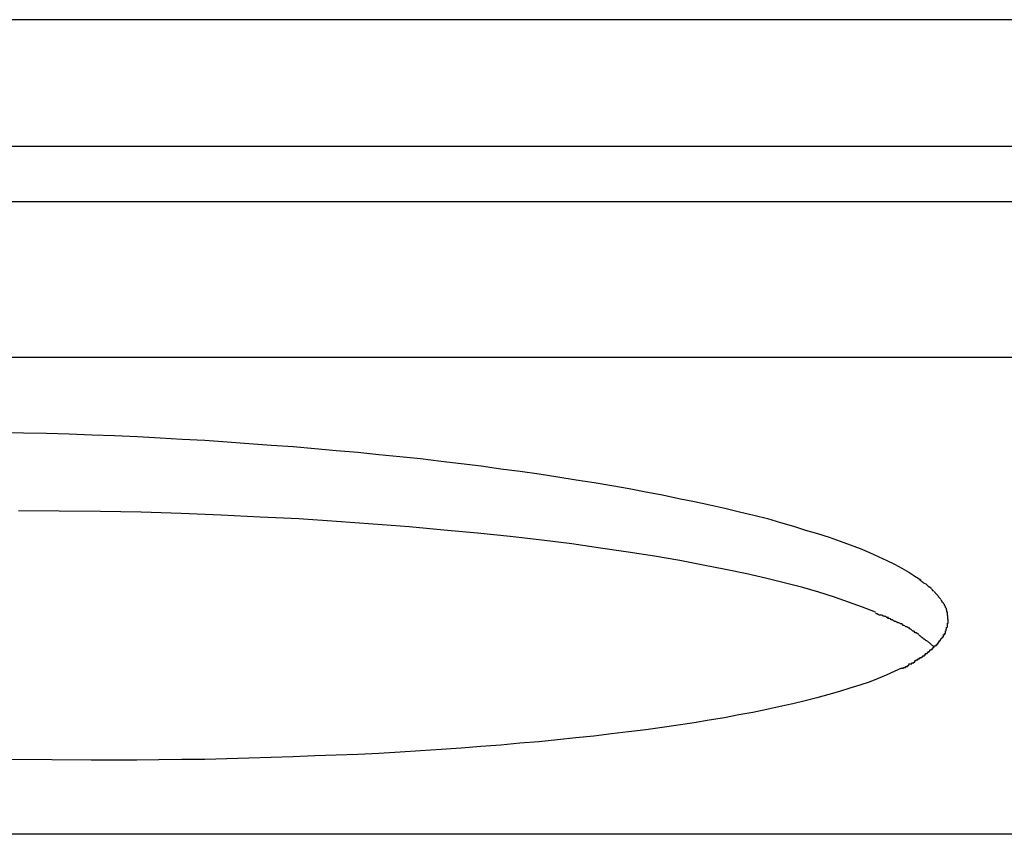
# Model space of a CAD drawing. Extents: x -54 to 54, y -28 to 28.
# Drawn here: x -3 to -3, y 4 to 4 of the extents above; entities that cross this region are included whole.
import ezdxf

# ---------------------------------------------------------------- set-up
doc = ezdxf.new("R2010")
doc.units = 0
doc.layers.get('0').update_dxf_attribs({"linetype": 'CONTINUOUS'})

msp = doc.modelspace()

# ---------------------------------------------------------------- linework, layer by layer
at = {"color": 0}
for points in [[(-1.6708, 4.2686), (-3.5893, 4.2686)], [(-3.5893, 4.2286), (-1.6491, 4.2286)], [(-1.6491, 4.211), (-3.5893, 4.211)], [(-1.6266, 4.1617), (-3.5893, 4.1617)], [(-3.139, 4.1381), (-3.1317, 4.1379), (-3.1244, 4.1378), (-3.1173, 4.1375), (-3.11, 4.1372), (-3.1029, 4.137), (-3.0957, 4.1367), (-3.0885, 4.1363), (-3.0815, 4.1359), (-3.0744, 4.1355), (-3.0673, 4.135), (-3.0604, 4.1345), (-3.0533, 4.134), (-3.0464, 4.1335), (-3.0396, 4.1329), (-3.0328, 4.1323), (-3.026, 4.1317), (-3.0193, 4.131), (-3.0127, 4.1304), (-3.0061, 4.1297), (-2.9996, 4.1289), (-2.9933, 4.1282), (-2.9869, 4.1274), (-2.9807, 4.1265), (-2.9746, 4.1257), (-2.9686, 4.1249), (-2.9627, 4.1239), (-2.9569, 4.123), (-2.9512, 4.1221), (-2.9456, 4.1212), (-2.9401, 4.1202), (-2.9348, 4.1192), (-2.9296, 4.1182), (-2.9244, 4.1171), (-2.9195, 4.1161), (-2.9146, 4.1151), (-2.9099, 4.114), (-2.9052, 4.1129), (-2.9007, 4.1118), (-2.8964, 4.1107), (-2.8922, 4.1095), (-2.8881, 4.1083), (-2.8843, 4.1071), (-2.8805, 4.106), (-2.8769, 4.1048), (-2.8734, 4.1036), (-2.8702, 4.1024), (-2.867, 4.1012), (-2.8641, 4.1), (-2.8613, 4.0987), (-2.8586, 4.0975), (-2.8562, 4.0963), (-2.8539, 4.095), (-2.8517, 4.0938), (-2.8497, 4.0925), (-2.8479, 4.0913)], [(-2.8622, 4.0811), (-2.8663, 4.0827), (-2.8707, 4.0843), (-2.8752, 4.0859), (-2.8801, 4.0874), (-2.8852, 4.0889), (-2.8907, 4.0903), (-2.8966, 4.0918), (-2.9029, 4.0932), (-2.9096, 4.0946), (-2.9167, 4.096), (-2.9241, 4.0975), (-2.9321, 4.0988), (-2.9404, 4.1001), (-2.9492, 4.1014), (-2.9583, 4.1027), (-2.9678, 4.1039), (-2.9778, 4.105), (-2.9881, 4.1061), (-2.9987, 4.1071), (-3.0097, 4.1081), (-3.0211, 4.109), (-3.0327, 4.1098), (-3.0446, 4.1106), (-3.0568, 4.1112), (-3.0692, 4.1118), (-3.0818, 4.1123), (-3.0945, 4.1127), (-3.1074, 4.113), (-3.1204, 4.1131), (-3.1333, 4.1132)], [(-2.8464, 4.0901), (-2.8464, 4.0901), (-2.8464, 4.0901), (-2.8464, 4.0901), (-2.8464, 4.0901), (-2.8467, 4.0902), (-2.8467, 4.0902), (-2.8469, 4.0903), (-2.8469, 4.0903), (-2.8472, 4.0906), (-2.8472, 4.0906), (-2.8473, 4.0906), (-2.8473, 4.0906), (-2.8476, 4.0909), (-2.8476, 4.0909), (-2.8478, 4.091), (-2.8478, 4.091), (-2.8481, 4.0913)], [(-2.8464, 4.0901), (-2.8464, 4.0901), (-2.8464, 4.0901), (-2.8464, 4.0901), (-2.8464, 4.0901), (-2.8467, 4.0902), (-2.8467, 4.0902), (-2.8469, 4.0903), (-2.8469, 4.0903), (-2.8472, 4.0906), (-2.8472, 4.0906), (-2.8473, 4.0906), (-2.8473, 4.0906), (-2.8476, 4.0909), (-2.8476, 4.0909), (-2.8478, 4.091), (-2.8478, 4.091), (-2.8481, 4.0913)], [(-2.8448, 4.0888), (-2.8448, 4.0888), (-2.8448, 4.0888), (-2.8448, 4.0888), (-2.8448, 4.0888), (-2.8451, 4.089), (-2.8451, 4.089), (-2.8452, 4.089), (-2.8452, 4.089), (-2.8455, 4.0893), (-2.8455, 4.0893), (-2.8455, 4.0893), (-2.8455, 4.0893), (-2.8458, 4.0896), (-2.8458, 4.0896), (-2.846, 4.0898), (-2.846, 4.0898), (-2.8463, 4.0901)], [(-2.8448, 4.0888), (-2.8448, 4.0888), (-2.8448, 4.0888), (-2.8448, 4.0888), (-2.8448, 4.0888), (-2.8451, 4.089), (-2.8451, 4.089), (-2.8452, 4.089), (-2.8452, 4.089), (-2.8455, 4.0893), (-2.8455, 4.0893), (-2.8455, 4.0893), (-2.8455, 4.0893), (-2.8458, 4.0896), (-2.8458, 4.0896), (-2.846, 4.0898), (-2.846, 4.0898), (-2.8463, 4.0901)], [(-2.8437, 4.0877), (-2.8437, 4.0877), (-2.8437, 4.0877), (-2.8437, 4.0877), (-2.8437, 4.0877), (-2.8439, 4.0879), (-2.8439, 4.0879), (-2.8439, 4.0879), (-2.8439, 4.0879), (-2.8442, 4.0882), (-2.8442, 4.0882), (-2.8442, 4.0882), (-2.8442, 4.0882), (-2.8445, 4.0885), (-2.8445, 4.0885), (-2.8446, 4.0887), (-2.8446, 4.0887), (-2.8449, 4.089)], [(-2.8437, 4.0877), (-2.8437, 4.0877), (-2.8437, 4.0877), (-2.8437, 4.0877), (-2.8437, 4.0877), (-2.8439, 4.0879), (-2.8439, 4.0879), (-2.8439, 4.0879), (-2.8439, 4.0879), (-2.8442, 4.0882), (-2.8442, 4.0882), (-2.8442, 4.0882), (-2.8442, 4.0882), (-2.8445, 4.0885), (-2.8445, 4.0885), (-2.8446, 4.0887), (-2.8446, 4.0887), (-2.8449, 4.089)], [(-2.8425, 4.0864), (-2.8425, 4.0864), (-2.8425, 4.0864), (-2.8425, 4.0864), (-2.8425, 4.0864), (-2.8427, 4.0866), (-2.8427, 4.0866), (-2.8427, 4.0866), (-2.8427, 4.0866), (-2.843, 4.0869), (-2.843, 4.0869), (-2.843, 4.0869), (-2.843, 4.0869), (-2.8433, 4.0872), (-2.8433, 4.0872), (-2.8433, 4.0873), (-2.8433, 4.0873), (-2.8436, 4.0876)], [(-2.8425, 4.0864), (-2.8425, 4.0864), (-2.8425, 4.0864), (-2.8425, 4.0864), (-2.8425, 4.0864), (-2.8427, 4.0866), (-2.8427, 4.0866), (-2.8427, 4.0866), (-2.8427, 4.0866), (-2.843, 4.0869), (-2.843, 4.0869), (-2.843, 4.0869), (-2.843, 4.0869), (-2.8433, 4.0872), (-2.8433, 4.0872), (-2.8433, 4.0873), (-2.8433, 4.0873), (-2.8436, 4.0876)], [(-2.8415, 4.0851), (-2.8415, 4.0851), (-2.8415, 4.0851), (-2.8415, 4.0851), (-2.8415, 4.0851), (-2.8416, 4.0853), (-2.8416, 4.0853), (-2.8416, 4.0853), (-2.8416, 4.0853), (-2.8419, 4.0856), (-2.8419, 4.0856), (-2.8419, 4.0856), (-2.8419, 4.0856), (-2.8422, 4.0859), (-2.8422, 4.0859), (-2.8422, 4.086), (-2.8422, 4.086), (-2.8425, 4.0863)], [(-2.8415, 4.0851), (-2.8415, 4.0851), (-2.8415, 4.0851), (-2.8415, 4.0851), (-2.8415, 4.0851), (-2.8416, 4.0853), (-2.8416, 4.0853), (-2.8416, 4.0853), (-2.8416, 4.0853), (-2.8419, 4.0856), (-2.8419, 4.0856), (-2.8419, 4.0856), (-2.8419, 4.0856), (-2.8422, 4.0859), (-2.8422, 4.0859), (-2.8422, 4.086), (-2.8422, 4.086), (-2.8425, 4.0863)], [(-2.8407, 4.0838), (-2.8407, 4.0838), (-2.8407, 4.0838), (-2.8407, 4.0838), (-2.8407, 4.0838), (-2.8407, 4.084), (-2.8407, 4.084), (-2.8407, 4.084), (-2.8407, 4.084), (-2.841, 4.0843), (-2.841, 4.0843), (-2.841, 4.0843), (-2.841, 4.0843), (-2.8412, 4.0846), (-2.8412, 4.0846), (-2.8412, 4.0847), (-2.8412, 4.0847), (-2.8415, 4.085)], [(-2.8407, 4.0838), (-2.8407, 4.0838), (-2.8407, 4.0838), (-2.8407, 4.0838), (-2.8407, 4.0838), (-2.8407, 4.084), (-2.8407, 4.084), (-2.8407, 4.084), (-2.8407, 4.084), (-2.841, 4.0843), (-2.841, 4.0843), (-2.841, 4.0843), (-2.841, 4.0843), (-2.8412, 4.0846), (-2.8412, 4.0846), (-2.8412, 4.0847), (-2.8412, 4.0847), (-2.8415, 4.085)], [(-2.8401, 4.0826), (-2.8401, 4.0826), (-2.8401, 4.0826), (-2.8401, 4.0826), (-2.8401, 4.0826), (-2.8401, 4.0829), (-2.8401, 4.0829), (-2.8401, 4.0829), (-2.8401, 4.0829), (-2.8404, 4.0832), (-2.8404, 4.0832), (-2.8404, 4.0832), (-2.8404, 4.0832), (-2.8404, 4.0835), (-2.8404, 4.0835), (-2.8404, 4.0835), (-2.8404, 4.0835), (-2.8407, 4.0838)], [(-2.8401, 4.0826), (-2.8401, 4.0826), (-2.8401, 4.0826), (-2.8401, 4.0826), (-2.8401, 4.0826), (-2.8401, 4.0829), (-2.8401, 4.0829), (-2.8401, 4.0829), (-2.8401, 4.0829), (-2.8404, 4.0832), (-2.8404, 4.0832), (-2.8404, 4.0832), (-2.8404, 4.0832), (-2.8404, 4.0835), (-2.8404, 4.0835), (-2.8404, 4.0835), (-2.8404, 4.0835), (-2.8407, 4.0838)], [(-2.8581, 4.0794), (-2.8581, 4.0794), (-2.8581, 4.0794), (-2.8584, 4.0794), (-2.8586, 4.0794), (-2.8589, 4.0797), (-2.8592, 4.0797), (-2.8595, 4.0798), (-2.8598, 4.0798), (-2.8601, 4.0801), (-2.8604, 4.0801), (-2.8607, 4.0801), (-2.861, 4.0801), (-2.8613, 4.0804), (-2.8614, 4.0804), (-2.8617, 4.0806), (-2.8619, 4.0806), (-2.8622, 4.0809)], [(-2.8581, 4.0794), (-2.8581, 4.0794), (-2.8581, 4.0794), (-2.8584, 4.0794), (-2.8586, 4.0794), (-2.8589, 4.0797), (-2.8592, 4.0797), (-2.8595, 4.0798), (-2.8598, 4.0798), (-2.8601, 4.0801), (-2.8604, 4.0801), (-2.8607, 4.0801), (-2.861, 4.0801), (-2.8613, 4.0804), (-2.8614, 4.0804), (-2.8617, 4.0806), (-2.8619, 4.0806), (-2.8622, 4.0809)], [(-2.8396, 4.0813), (-2.8396, 4.0813), (-2.8396, 4.0813), (-2.8396, 4.0813), (-2.8396, 4.0813), (-2.8396, 4.0816), (-2.8396, 4.0816), (-2.8396, 4.0816), (-2.8396, 4.0816), (-2.8397, 4.0819), (-2.8397, 4.0819), (-2.8397, 4.0819), (-2.8397, 4.0819), (-2.8397, 4.0822), (-2.8397, 4.0822), (-2.8397, 4.0823), (-2.8397, 4.0823), (-2.84, 4.0826)], [(-2.8396, 4.0813), (-2.8396, 4.0813), (-2.8396, 4.0813), (-2.8396, 4.0813), (-2.8396, 4.0813), (-2.8396, 4.0816), (-2.8396, 4.0816), (-2.8396, 4.0816), (-2.8396, 4.0816), (-2.8397, 4.0819), (-2.8397, 4.0819), (-2.8397, 4.0819), (-2.8397, 4.0819), (-2.8397, 4.0822), (-2.8397, 4.0822), (-2.8397, 4.0823), (-2.8397, 4.0823), (-2.84, 4.0826)], [(-2.8394, 4.0801), (-2.8394, 4.0801), (-2.8394, 4.0801), (-2.8394, 4.0801), (-2.8394, 4.0801), (-2.8394, 4.0803), (-2.8394, 4.0803), (-2.8394, 4.0803), (-2.8394, 4.0803), (-2.8394, 4.0806), (-2.8394, 4.0806), (-2.8394, 4.0806), (-2.8394, 4.0806), (-2.8394, 4.0809), (-2.8394, 4.0809), (-2.8394, 4.081), (-2.8394, 4.081), (-2.8396, 4.0813)], [(-2.8394, 4.0801), (-2.8394, 4.0801), (-2.8394, 4.0801), (-2.8394, 4.0801), (-2.8394, 4.0801), (-2.8394, 4.0803), (-2.8394, 4.0803), (-2.8394, 4.0803), (-2.8394, 4.0803), (-2.8394, 4.0806), (-2.8394, 4.0806), (-2.8394, 4.0806), (-2.8394, 4.0806), (-2.8394, 4.0809), (-2.8394, 4.0809), (-2.8394, 4.081), (-2.8394, 4.081), (-2.8396, 4.0813)], [(-2.8547, 4.0777), (-2.8547, 4.0777), (-2.8547, 4.0777), (-2.855, 4.0777), (-2.8551, 4.0777), (-2.8554, 4.0779), (-2.8556, 4.0779), (-2.8559, 4.0782), (-2.8562, 4.0782), (-2.8565, 4.0785), (-2.8566, 4.0785), (-2.8569, 4.0787), (-2.8572, 4.0787), (-2.8575, 4.079), (-2.8576, 4.079), (-2.8579, 4.0791), (-2.8582, 4.0791), (-2.8585, 4.0794)], [(-2.8547, 4.0777), (-2.8547, 4.0777), (-2.8547, 4.0777), (-2.855, 4.0777), (-2.8551, 4.0777), (-2.8554, 4.0779), (-2.8556, 4.0779), (-2.8559, 4.0782), (-2.8562, 4.0782), (-2.8565, 4.0785), (-2.8566, 4.0785), (-2.8569, 4.0787), (-2.8572, 4.0787), (-2.8575, 4.079), (-2.8576, 4.079), (-2.8579, 4.0791), (-2.8582, 4.0791), (-2.8585, 4.0794)], [(-2.8513, 4.076), (-2.8513, 4.076), (-2.8513, 4.076), (-2.8516, 4.076), (-2.8517, 4.076), (-2.852, 4.0763), (-2.852, 4.0763), (-2.8523, 4.0765), (-2.8526, 4.0765), (-2.8529, 4.0768), (-2.8529, 4.0768), (-2.8532, 4.0769), (-2.8534, 4.0769), (-2.8537, 4.0772), (-2.8537, 4.0772), (-2.854, 4.0774), (-2.8543, 4.0774), (-2.8546, 4.0777)], [(-2.8513, 4.076), (-2.8513, 4.076), (-2.8513, 4.076), (-2.8516, 4.076), (-2.8517, 4.076), (-2.852, 4.0763), (-2.852, 4.0763), (-2.8523, 4.0765), (-2.8526, 4.0765), (-2.8529, 4.0768), (-2.8529, 4.0768), (-2.8532, 4.0769), (-2.8534, 4.0769), (-2.8537, 4.0772), (-2.8537, 4.0772), (-2.854, 4.0774), (-2.8543, 4.0774), (-2.8546, 4.0777)], [(-2.8396, 4.0764), (-2.8396, 4.0764), (-2.8394, 4.0764), (-2.8394, 4.0764), (-2.8394, 4.0764), (-2.8394, 4.0766), (-2.8394, 4.0766), (-2.8394, 4.0766), (-2.8394, 4.0766), (-2.8394, 4.0769), (-2.8394, 4.0769), (-2.8394, 4.0769), (-2.8394, 4.0769), (-2.8394, 4.0772), (-2.8394, 4.0772), (-2.8394, 4.0773), (-2.8394, 4.0773), (-2.8394, 4.0776)], [(-2.8396, 4.0764), (-2.8396, 4.0764), (-2.8394, 4.0764), (-2.8394, 4.0764), (-2.8394, 4.0764), (-2.8394, 4.0766), (-2.8394, 4.0766), (-2.8394, 4.0766), (-2.8394, 4.0766), (-2.8394, 4.0769), (-2.8394, 4.0769), (-2.8394, 4.0769), (-2.8394, 4.0769), (-2.8394, 4.0772), (-2.8394, 4.0772), (-2.8394, 4.0773), (-2.8394, 4.0773), (-2.8394, 4.0776)], [(-2.8393, 4.0789), (-2.8393, 4.0789), (-2.8393, 4.0789), (-2.8393, 4.0789), (-2.8393, 4.0789), (-2.8393, 4.0789), (-2.8393, 4.0789), (-2.8393, 4.0789), (-2.8393, 4.0789), (-2.8393, 4.0789), (-2.8393, 4.0789), (-2.8393, 4.0789), (-2.8393, 4.0789), (-2.8393, 4.0789), (-2.8393, 4.0789), (-2.8393, 4.0789), (-2.8393, 4.0789), (-2.8393, 4.0789), (-2.8393, 4.0789), (-2.8393, 4.0789), (-2.8393, 4.0789), (-2.8393, 4.0789), (-2.8393, 4.0792), (-2.8393, 4.0792), (-2.8393, 4.0792), (-2.8393, 4.0792), (-2.8393, 4.0795), (-2.8393, 4.0795), (-2.8393, 4.0795), (-2.8393, 4.0795), (-2.8393, 4.0798), (-2.8393, 4.0798), (-2.8393, 4.0798), (-2.8393, 4.0798), (-2.8394, 4.0801)], [(-2.8393, 4.0789), (-2.8393, 4.0789), (-2.8393, 4.0789), (-2.8393, 4.0789), (-2.8393, 4.0789), (-2.8393, 4.0789), (-2.8393, 4.0789), (-2.8393, 4.0789), (-2.8393, 4.0789), (-2.8393, 4.0789), (-2.8393, 4.0789), (-2.8393, 4.0789), (-2.8393, 4.0789), (-2.8393, 4.0789), (-2.8393, 4.0789), (-2.8393, 4.0789), (-2.8393, 4.0789), (-2.8393, 4.0789), (-2.8393, 4.0789), (-2.8393, 4.0789), (-2.8393, 4.0789), (-2.8393, 4.0789), (-2.8393, 4.0792), (-2.8393, 4.0792), (-2.8393, 4.0792), (-2.8393, 4.0792), (-2.8393, 4.0795), (-2.8393, 4.0795), (-2.8393, 4.0795), (-2.8393, 4.0795), (-2.8393, 4.0798), (-2.8393, 4.0798), (-2.8393, 4.0798), (-2.8393, 4.0798), (-2.8394, 4.0801)], [(-2.8393, 4.0776), (-2.8393, 4.0776), (-2.8392, 4.0776), (-2.8392, 4.0776), (-2.8392, 4.0776), (-2.8392, 4.0779), (-2.8392, 4.0779), (-2.8392, 4.0779), (-2.8392, 4.0779), (-2.8392, 4.0782), (-2.8392, 4.0782), (-2.8392, 4.0782), (-2.8392, 4.0782), (-2.8392, 4.0785), (-2.8392, 4.0785), (-2.8392, 4.0786), (-2.8392, 4.0786), (-2.8392, 4.0789)], [(-2.8393, 4.0776), (-2.8393, 4.0776), (-2.8392, 4.0776), (-2.8392, 4.0776), (-2.8392, 4.0776), (-2.8392, 4.0779), (-2.8392, 4.0779), (-2.8392, 4.0779), (-2.8392, 4.0779), (-2.8392, 4.0782), (-2.8392, 4.0782), (-2.8392, 4.0782), (-2.8392, 4.0782), (-2.8392, 4.0785), (-2.8392, 4.0785), (-2.8392, 4.0786), (-2.8392, 4.0786), (-2.8392, 4.0789)], [(-2.8485, 4.0741), (-2.8485, 4.0741), (-2.8485, 4.0741), (-2.8487, 4.0741), (-2.8487, 4.0741), (-2.849, 4.0744), (-2.849, 4.0744), (-2.8493, 4.0746), (-2.8496, 4.0746), (-2.8499, 4.0749), (-2.8499, 4.0749), (-2.8502, 4.0751), (-2.8504, 4.0751), (-2.8507, 4.0754), (-2.8507, 4.0754), (-2.851, 4.0757), (-2.8512, 4.0757), (-2.8515, 4.076)], [(-2.8485, 4.0741), (-2.8485, 4.0741), (-2.8485, 4.0741), (-2.8487, 4.0741), (-2.8487, 4.0741), (-2.849, 4.0744), (-2.849, 4.0744), (-2.8493, 4.0746), (-2.8496, 4.0746), (-2.8499, 4.0749), (-2.8499, 4.0749), (-2.8502, 4.0751), (-2.8504, 4.0751), (-2.8507, 4.0754), (-2.8507, 4.0754), (-2.851, 4.0757), (-2.8512, 4.0757), (-2.8515, 4.076)], [(-2.8407, 4.0739), (-2.8407, 4.0739), (-2.8404, 4.0739), (-2.8404, 4.0739), (-2.8404, 4.0739), (-2.8404, 4.0741), (-2.8404, 4.0741), (-2.8404, 4.0741), (-2.8404, 4.0741), (-2.8404, 4.0744), (-2.8401, 4.0744), (-2.8401, 4.0744), (-2.8401, 4.0744), (-2.8401, 4.0747), (-2.8401, 4.0747), (-2.8401, 4.0749), (-2.8401, 4.0749), (-2.8401, 4.0752)], [(-2.8407, 4.0739), (-2.8407, 4.0739), (-2.8404, 4.0739), (-2.8404, 4.0739), (-2.8404, 4.0739), (-2.8404, 4.0741), (-2.8404, 4.0741), (-2.8404, 4.0741), (-2.8404, 4.0741), (-2.8404, 4.0744), (-2.8401, 4.0744), (-2.8401, 4.0744), (-2.8401, 4.0744), (-2.8401, 4.0747), (-2.8401, 4.0747), (-2.8401, 4.0749), (-2.8401, 4.0749), (-2.8401, 4.0752)], [(-2.8401, 4.0752), (-2.8401, 4.0752), (-2.8398, 4.0752), (-2.8398, 4.0752), (-2.8398, 4.0752), (-2.8398, 4.0754), (-2.8398, 4.0754), (-2.8398, 4.0754), (-2.8398, 4.0754), (-2.8398, 4.0757), (-2.8397, 4.0757), (-2.8397, 4.0757), (-2.8397, 4.0757), (-2.8397, 4.076), (-2.8397, 4.076), (-2.8397, 4.0761), (-2.8397, 4.0761), (-2.8397, 4.0764)], [(-2.8401, 4.0752), (-2.8401, 4.0752), (-2.8398, 4.0752), (-2.8398, 4.0752), (-2.8398, 4.0752), (-2.8398, 4.0754), (-2.8398, 4.0754), (-2.8398, 4.0754), (-2.8398, 4.0754), (-2.8398, 4.0757), (-2.8397, 4.0757), (-2.8397, 4.0757), (-2.8397, 4.0757), (-2.8397, 4.076), (-2.8397, 4.076), (-2.8397, 4.0761), (-2.8397, 4.0761), (-2.8397, 4.0764)], [(-2.846, 4.072), (-2.846, 4.072), (-2.846, 4.072), (-2.8462, 4.072), (-2.8462, 4.072), (-2.8465, 4.0723), (-2.8465, 4.0723), (-2.8468, 4.0726), (-2.8469, 4.0726), (-2.8472, 4.0729), (-2.8472, 4.0729), (-2.8475, 4.0731), (-2.8475, 4.0731), (-2.8478, 4.0734), (-2.8478, 4.0734), (-2.8481, 4.0736), (-2.8482, 4.0736), (-2.8485, 4.0739)], [(-2.846, 4.072), (-2.846, 4.072), (-2.846, 4.072), (-2.8462, 4.072), (-2.8462, 4.072), (-2.8465, 4.0723), (-2.8465, 4.0723), (-2.8468, 4.0726), (-2.8469, 4.0726), (-2.8472, 4.0729), (-2.8472, 4.0729), (-2.8475, 4.0731), (-2.8475, 4.0731), (-2.8478, 4.0734), (-2.8478, 4.0734), (-2.8481, 4.0736), (-2.8482, 4.0736), (-2.8485, 4.0739)], [(-2.8437, 4.0701), (-2.8459, 4.072)], [(-2.8436, 4.0704), (-2.8436, 4.0704), (-2.8433, 4.0704), (-2.8433, 4.0704), (-2.8432, 4.0704), (-2.8432, 4.0706), (-2.8429, 4.0706), (-2.8429, 4.0706), (-2.8429, 4.0706), (-2.8429, 4.0709), (-2.8426, 4.0709), (-2.8426, 4.0709), (-2.8426, 4.0709), (-2.8426, 4.0712), (-2.8424, 4.0712), (-2.8424, 4.0712), (-2.8424, 4.0712), (-2.8424, 4.0715)], [(-2.8436, 4.0704), (-2.8436, 4.0704), (-2.8433, 4.0704), (-2.8433, 4.0704), (-2.8432, 4.0704), (-2.8432, 4.0706), (-2.8429, 4.0706), (-2.8429, 4.0706), (-2.8429, 4.0706), (-2.8429, 4.0709), (-2.8426, 4.0709), (-2.8426, 4.0709), (-2.8426, 4.0709), (-2.8426, 4.0712), (-2.8424, 4.0712), (-2.8424, 4.0712), (-2.8424, 4.0712), (-2.8424, 4.0715)], [(-2.8425, 4.0715), (-2.8425, 4.0715), (-2.8422, 4.0715), (-2.8422, 4.0715), (-2.8422, 4.0715), (-2.8422, 4.0718), (-2.8419, 4.0718), (-2.8419, 4.0718), (-2.8419, 4.0718), (-2.8419, 4.0721), (-2.8416, 4.0721), (-2.8416, 4.0721), (-2.8416, 4.0721), (-2.8416, 4.0724), (-2.8415, 4.0724), (-2.8415, 4.0724), (-2.8415, 4.0724), (-2.8415, 4.0727)], [(-2.8425, 4.0715), (-2.8425, 4.0715), (-2.8422, 4.0715), (-2.8422, 4.0715), (-2.8422, 4.0715), (-2.8422, 4.0718), (-2.8419, 4.0718), (-2.8419, 4.0718), (-2.8419, 4.0718), (-2.8419, 4.0721), (-2.8416, 4.0721), (-2.8416, 4.0721), (-2.8416, 4.0721), (-2.8416, 4.0724), (-2.8415, 4.0724), (-2.8415, 4.0724), (-2.8415, 4.0724), (-2.8415, 4.0727)], [(-2.8415, 4.0728), (-2.8415, 4.0728), (-2.8412, 4.0728), (-2.8412, 4.0728), (-2.8412, 4.0728), (-2.8412, 4.073), (-2.841, 4.073), (-2.841, 4.073), (-2.841, 4.073), (-2.841, 4.0733), (-2.8407, 4.0733), (-2.8407, 4.0733), (-2.8407, 4.0733), (-2.8407, 4.0736), (-2.8407, 4.0736), (-2.8407, 4.0737), (-2.8407, 4.0737), (-2.8407, 4.074)], [(-2.8415, 4.0728), (-2.8415, 4.0728), (-2.8412, 4.0728), (-2.8412, 4.0728), (-2.8412, 4.0728), (-2.8412, 4.073), (-2.841, 4.073), (-2.841, 4.073), (-2.841, 4.073), (-2.841, 4.0733), (-2.8407, 4.0733), (-2.8407, 4.0733), (-2.8407, 4.0733), (-2.8407, 4.0736), (-2.8407, 4.0736), (-2.8407, 4.0737), (-2.8407, 4.0737), (-2.8407, 4.074)], [(-2.8481, 4.0668), (-2.8481, 4.0668), (-2.8478, 4.0668), (-2.8478, 4.0668), (-2.8475, 4.0668), (-2.8475, 4.067), (-2.8472, 4.067), (-2.8472, 4.067), (-2.8472, 4.067), (-2.8472, 4.0673), (-2.8469, 4.0673), (-2.8469, 4.0673), (-2.8467, 4.0673), (-2.8467, 4.0676), (-2.8464, 4.0676), (-2.8464, 4.0677), (-2.8464, 4.0677), (-2.8464, 4.068)], [(-2.8481, 4.0668), (-2.8481, 4.0668), (-2.8478, 4.0668), (-2.8478, 4.0668), (-2.8475, 4.0668), (-2.8475, 4.067), (-2.8472, 4.067), (-2.8472, 4.067), (-2.8472, 4.067), (-2.8472, 4.0673), (-2.8469, 4.0673), (-2.8469, 4.0673), (-2.8467, 4.0673), (-2.8467, 4.0676), (-2.8464, 4.0676), (-2.8464, 4.0677), (-2.8464, 4.0677), (-2.8464, 4.068)], [(-2.8465, 4.068), (-2.8465, 4.068), (-2.8462, 4.068), (-2.8462, 4.068), (-2.8459, 4.068), (-2.8459, 4.0682), (-2.8456, 4.0682), (-2.8456, 4.0682), (-2.8456, 4.0682), (-2.8456, 4.0685), (-2.8453, 4.0685), (-2.8453, 4.0685), (-2.8452, 4.0685), (-2.8452, 4.0688), (-2.845, 4.0688), (-2.845, 4.0689), (-2.845, 4.0689), (-2.845, 4.0692)], [(-2.8465, 4.068), (-2.8465, 4.068), (-2.8462, 4.068), (-2.8462, 4.068), (-2.8459, 4.068), (-2.8459, 4.0682), (-2.8456, 4.0682), (-2.8456, 4.0682), (-2.8456, 4.0682), (-2.8456, 4.0685), (-2.8453, 4.0685), (-2.8453, 4.0685), (-2.8452, 4.0685), (-2.8452, 4.0688), (-2.845, 4.0688), (-2.845, 4.0689), (-2.845, 4.0689), (-2.845, 4.0692)], [(-2.8449, 4.0692), (-2.8449, 4.0692), (-2.8446, 4.0692), (-2.8446, 4.0692), (-2.8445, 4.0692), (-2.8445, 4.0694), (-2.8442, 4.0694), (-2.8442, 4.0694), (-2.8442, 4.0694), (-2.8442, 4.0697), (-2.8439, 4.0697), (-2.8439, 4.0697), (-2.8439, 4.0697), (-2.8439, 4.07), (-2.8436, 4.07), (-2.8436, 4.0701), (-2.8436, 4.0701), (-2.8436, 4.0704)], [(-2.8449, 4.0692), (-2.8449, 4.0692), (-2.8446, 4.0692), (-2.8446, 4.0692), (-2.8445, 4.0692), (-2.8445, 4.0694), (-2.8442, 4.0694), (-2.8442, 4.0694), (-2.8442, 4.0694), (-2.8442, 4.0697), (-2.8439, 4.0697), (-2.8439, 4.0697), (-2.8439, 4.0697), (-2.8439, 4.07), (-2.8436, 4.07), (-2.8436, 4.0701), (-2.8436, 4.0701), (-2.8436, 4.0704)], [(-2.8518, 4.0647), (-2.8518, 4.0647), (-2.8515, 4.0647), (-2.8515, 4.0647), (-2.8513, 4.0647), (-2.8513, 4.0648), (-2.851, 4.0648), (-2.851, 4.0648), (-2.8507, 4.0648), (-2.8507, 4.0651), (-2.8504, 4.0651), (-2.8504, 4.0651), (-2.8501, 4.0651), (-2.8501, 4.0653), (-2.8498, 4.0653), (-2.8498, 4.0653), (-2.8497, 4.0653), (-2.8497, 4.0656)], [(-2.8518, 4.0647), (-2.8518, 4.0647), (-2.8515, 4.0647), (-2.8515, 4.0647), (-2.8513, 4.0647), (-2.8513, 4.0648), (-2.851, 4.0648), (-2.851, 4.0648), (-2.8507, 4.0648), (-2.8507, 4.0651), (-2.8504, 4.0651), (-2.8504, 4.0651), (-2.8501, 4.0651), (-2.8501, 4.0653), (-2.8498, 4.0653), (-2.8498, 4.0653), (-2.8497, 4.0653), (-2.8497, 4.0656)], [(-2.8499, 4.0658), (-2.8499, 4.0658), (-2.8496, 4.0658), (-2.8496, 4.0658), (-2.8493, 4.0658), (-2.8493, 4.066), (-2.849, 4.066), (-2.849, 4.066), (-2.8488, 4.066), (-2.8488, 4.0663), (-2.8485, 4.0663), (-2.8485, 4.0663), (-2.8483, 4.0663), (-2.8483, 4.0666), (-2.848, 4.0666), (-2.848, 4.0666), (-2.848, 4.0666), (-2.848, 4.0669)], [(-2.8499, 4.0658), (-2.8499, 4.0658), (-2.8496, 4.0658), (-2.8496, 4.0658), (-2.8493, 4.0658), (-2.8493, 4.066), (-2.849, 4.066), (-2.849, 4.066), (-2.8488, 4.066), (-2.8488, 4.0663), (-2.8485, 4.0663), (-2.8485, 4.0663), (-2.8483, 4.0663), (-2.8483, 4.0666), (-2.848, 4.0666), (-2.848, 4.0666), (-2.848, 4.0666), (-2.848, 4.0669)], [(-2.854, 4.0634), (-2.8563, 4.0623), (-2.8588, 4.0612), (-2.8614, 4.0601), (-2.8642, 4.059), (-2.8672, 4.058), (-2.8703, 4.057), (-2.8736, 4.056), (-2.877, 4.055), (-2.8807, 4.054), (-2.8844, 4.053), (-2.8883, 4.0521), (-2.8924, 4.0512), (-2.8966, 4.0503), (-2.901, 4.0494), (-2.9054, 4.0486), (-2.91, 4.0477), (-2.9148, 4.0469), (-2.9196, 4.0461), (-2.9246, 4.0453), (-2.9297, 4.0446), (-2.9349, 4.0439), (-2.9403, 4.0432), (-2.9457, 4.0426), (-2.9513, 4.0419), (-2.957, 4.0413), (-2.9628, 4.0407), (-2.9687, 4.0401), (-2.9747, 4.0396), (-2.9807, 4.039), (-2.987, 4.0386), (-2.9933, 4.0381), (-2.9996, 4.0376), (-3.0061, 4.0372), (-3.0126, 4.0368), (-3.0193, 4.0364), (-3.026, 4.0361), (-3.0328, 4.0358), (-3.0396, 4.0356), (-3.0465, 4.0353), (-3.0534, 4.0351), (-3.0604, 4.0349), (-3.0674, 4.0347), (-3.0744, 4.0345), (-3.0816, 4.0345), (-3.0889, 4.0344), (-3.0959, 4.0343), (-3.1022, 4.0343), (-3.1103, 4.0343), (-3.1228, 4.0344), (-3.1392, 4.0345)], [(-2.854, 4.0634), (-2.854, 4.0634), (-2.8537, 4.0634), (-2.8536, 4.0634), (-2.8533, 4.0634), (-2.8533, 4.0636), (-2.853, 4.0636), (-2.853, 4.0636), (-2.8527, 4.0636), (-2.8527, 4.0639), (-2.8524, 4.0639), (-2.8524, 4.0639), (-2.8521, 4.0639), (-2.8521, 4.0642), (-2.8518, 4.0642), (-2.8518, 4.0642), (-2.8517, 4.0642), (-2.8517, 4.0645)], [(-2.854, 4.0634), (-2.854, 4.0634), (-2.8537, 4.0634), (-2.8536, 4.0634), (-2.8533, 4.0634), (-2.8533, 4.0636), (-2.853, 4.0636), (-2.853, 4.0636), (-2.8527, 4.0636), (-2.8527, 4.0639), (-2.8524, 4.0639), (-2.8524, 4.0639), (-2.8521, 4.0639), (-2.8521, 4.0642), (-2.8518, 4.0642), (-2.8518, 4.0642), (-2.8517, 4.0642), (-2.8517, 4.0645)], [(-1.1604, 4.0108), (-3.5893, 4.0108)]]:
    msp.add_lwpolyline(points, dxfattribs=at)

doc.saveas('drawing.dxf')
